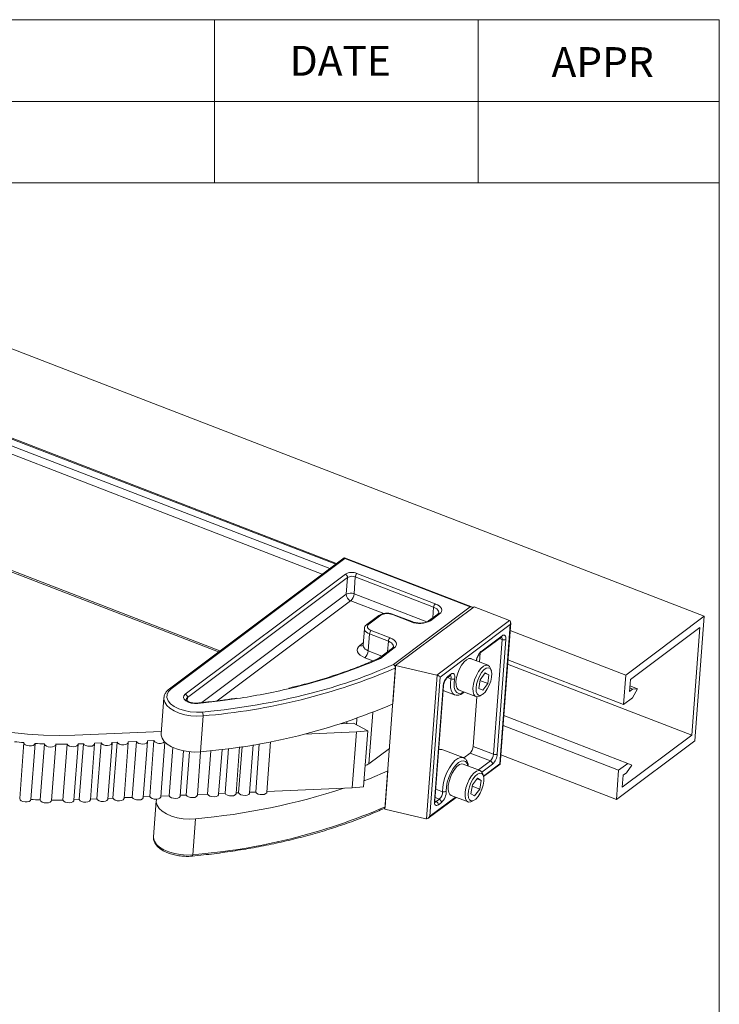
# Model space of a CAD drawing. Units: inches. Extents: x 0.3 to 10.7, y 0.4 to 8.2.
# Drawn here: x 8.7 to 10.6, y 5.4 to 8.2 of the extents above; entities that cross this region are included whole.
import ezdxf

# ---------------------------------------------------------------- set-up
doc = ezdxf.new("R2010")
doc.units = ezdxf.units.IN
doc.header["$MEASUREMENT"] = 0
doc.styles.add('SLDTEXTSTYLE0', font='TXT', dxfattribs={"width": 0.75})

msp = doc.modelspace()

# ---------------------------------------------------------------- linework, layer by layer
at = {"color": 7, "linetype": 'Continuous', "lineweight": 0}
for p, q in [((0.3299, 8.1921), (10.6299, 8.1921)), ((9.2224, 8.1921), (9.2224, 7.7366)), ((9.9573, 8.1921), (9.9573, 7.7366)), ((10.6299, 0.3921), (10.6299, 8.1921)), ((10.6299, 7.9643), (6.0859, 7.9643)), ((6.0859, 7.7366), (10.6299, 7.7366))]:
    msp.add_line(p, q, dxfattribs=at)
at = {"color": 7, "linetype": 'Continuous', "lineweight": 15}
for p, q in [((8.068, 7.5015), (10.5879, 6.5284)), ((8.6365, 7.0331), (9.5628, 6.6754)), ((8.6194, 7.0178), (9.5435, 6.6609)), ((8.6363, 7.0304), (9.5604, 6.6736)), ((9.523, 6.6455), (8.61, 6.9981)), ((8.5865, 6.6828), (9.2376, 6.4313)), ((9.2339, 6.4286), (8.5939, 6.6757)), ((9.5839, 6.6912), (9.0965, 6.3254)), ((9.5858, 6.6892), (9.1016, 6.3258)), ((9.9416, 6.5533), (9.5844, 6.6913)), ((9.9356, 6.5541), (9.5858, 6.6892)), ((9.6196, 6.6474), (9.8381, 6.5631)), ((9.141, 6.3106), (9.5873, 6.6456)), ((9.5934, 6.6364), (9.1471, 6.3014)), ((9.5899, 6.5895), (9.5934, 6.6364)), ((9.6114, 6.5907), (9.6149, 6.6376)), ((9.8334, 6.5532), (9.6149, 6.6376)), ((9.1872, 6.2873), (9.5899, 6.5895)), ((9.6019, 6.5712), (9.2302, 6.2923)), ((9.6942, 6.5357), (9.6021, 6.5712)), ((9.6114, 6.5907), (9.814, 6.5125)), ((9.7213, 6.3934), (9.9356, 6.5541)), ((9.9463, 6.5548), (9.7274, 6.3905)), ((9.8312, 6.5241), (9.8334, 6.5532)), ((10.045, 6.5167), (9.9463, 6.5548)), ((9.6808, 6.5305), (9.6471, 6.5052)), ((9.6859, 6.5309), (9.6523, 6.5056)), ((9.7708, 6.5125), (9.7183, 6.5328)), ((9.7731, 6.5131), (9.7206, 6.5334)), ((9.8447, 6.5342), (9.8194, 6.5152)), ((9.8499, 6.5346), (9.8246, 6.5156)), ((9.8419, 6.3642), (10.045, 6.5167)), ((10.0188, 6.1154), (10.0482, 6.5099)), ((10.5879, 6.5284), (10.3689, 6.3641)), ((10.5879, 6.5284), (10.562, 6.181)), ((9.6403, 6.4937), (9.6368, 6.4468)), ((9.6593, 6.4886), (9.7118, 6.4683)), ((10.0468, 6.5048), (9.8519, 6.3585)), ((10.0179, 6.1168), (10.0468, 6.5048)), ((10.0466, 6.4885), (10.3689, 6.3641)), ((10.382, 6.3518), (10.5756, 6.4972)), ((10.5532, 6.1964), (10.5756, 6.4972)), ((9.6511, 6.4318), (9.6546, 6.4787)), ((9.7071, 6.4584), (9.6546, 6.4787)), ((9.7049, 6.4293), (9.7071, 6.4584)), ((9.9633, 6.4258), (10.0223, 6.4701)), ((9.9651, 6.4293), (10.0241, 6.4736)), ((10.0007, 6.1433), (10.0245, 6.4629)), ((10.0348, 6.4635), (10.011, 6.1439)), ((10.0168, 6.4659), (10.0245, 6.4629)), ((9.6277, 6.4464), (9.6373, 6.4536)), ((9.6511, 6.4318), (9.6889, 6.4172)), ((9.7184, 6.4394), (9.68, 6.4106)), ((9.7236, 6.4398), (9.6848, 6.4107)), ((9.6641, 6.4037), (9.6418, 6.4123)), ((9.9852, 6.3915), (9.9379, 6.4097)), ((9.9615, 6.4006), (9.9634, 6.4258)), ((9.9634, 6.4258), (9.9633, 6.4258)), ((10.0405, 6.4065), (10.3628, 6.282)), ((9.7274, 6.3905), (9.6975, 5.9896)), ((9.7269, 6.3838), (9.7194, 6.2836)), ((9.7274, 6.3905), (9.8419, 6.3642)), ((9.9943, 6.3758), (9.9923, 6.3825)), ((10.0396, 6.3947), (10.5532, 6.1964)), ((9.8138, 5.9632), (9.8437, 6.3636)), ((9.8519, 6.3585), (9.823, 5.9705)), ((9.8715, 6.3568), (9.88, 6.3632)), ((9.872, 6.3573), (9.8818, 6.3535)), ((9.8733, 6.3604), (9.8818, 6.3668)), ((9.9628, 6.3506), (9.9595, 6.3264)), ((9.9626, 6.3493), (9.9843, 6.3409)), ((9.9768, 6.3699), (9.9628, 6.3506)), ((9.9764, 6.3694), (9.9876, 6.3651)), ((9.9768, 6.3699), (9.9876, 6.3651)), ((9.9843, 6.3409), (9.9876, 6.3651)), ((10.3689, 6.3641), (10.3628, 6.282)), ((10.3795, 6.3185), (10.382, 6.3518)), ((9.8359, 6.0125), (9.8597, 6.3321)), ((9.837, 6.0143), (9.8609, 6.3339)), ((9.8599, 6.3213), (9.8918, 6.309)), ((9.9042, 6.3223), (9.9514, 6.304)), ((9.9702, 6.3215), (9.9595, 6.3264)), ((9.9843, 6.3409), (9.9702, 6.3215)), ((10.3882, 6.325), (10.3795, 6.3185)), ((10.3802, 6.3281), (10.3882, 6.325)), ((10.3807, 6.3344), (10.4023, 6.326)), ((10.4023, 6.326), (10.3882, 6.325)), ((10.3882, 6.301), (10.4023, 6.326)), ((9.0811, 6.3003), (9.0737, 6.2001)), ((9.0811, 6.3003), (9.0813, 6.3016)), ((9.1464, 6.2923), (9.1471, 6.3014)), ((9.944, 6.1652), (9.9543, 6.3034)), ((9.9627, 6.3059), (9.9687, 6.3095)), ((10.3628, 6.282), (10.3882, 6.301)), ((9.1887, 6.261), (9.2123, 6.2634)), ((9.1904, 6.2503), (9.1829, 6.1501)), ((9.6182, 6.2251), (9.6195, 6.2433)), ((9.6637, 6.2599), (9.653, 6.1168)), ((10.0289, 6.2512), (10.3745, 6.1178)), ((9.6096, 6.2297), (9.5753, 6.2283)), ((9.5918, 6.2337), (9.5915, 6.229)), ((9.6495, 6.2081), (9.6096, 6.2297)), ((9.6183, 6.2055), (9.6495, 6.2081)), ((9.6495, 6.2081), (9.6378, 6.052)), ((10.0269, 6.2232), (10.3492, 6.0988)), ((9.0742, 6.2067), (8.833, 6.1963)), ((9.0352, 6.1804), (9.0536, 6.1812)), ((9.0419, 6.0251), (9.0536, 6.1812)), ((9.4736, 6.1993), (9.6183, 6.2055)), ((9.6183, 6.2055), (9.6066, 6.0495)), ((10.562, 6.181), (10.343, 6.0167)), ((10.3595, 6.0511), (10.5532, 6.1964)), ((8.6792, 6.0196), (8.6908, 6.1756)), ((8.722, 6.1733), (8.7103, 6.0172)), ((8.7367, 6.0159), (8.7484, 6.1719)), ((8.7679, 6.0142), (8.7795, 6.1703)), ((8.7997, 6.0151), (8.8113, 6.1712)), ((8.8304, 6.0151), (8.8421, 6.1711)), ((8.842, 6.1721), (8.857, 6.1727)), ((8.8453, 6.0167), (8.857, 6.1727)), ((8.8762, 6.0162), (8.8879, 6.1722)), ((8.8876, 6.174), (8.9059, 6.1748)), ((8.8942, 6.0188), (8.9059, 6.1748)), ((8.9251, 6.0183), (8.9368, 6.1743)), ((8.9365, 6.1761), (8.9509, 6.1768)), ((8.9393, 6.0207), (8.9509, 6.1768)), ((8.9702, 6.0202), (8.9818, 6.1763)), ((8.9816, 6.1781), (9.0046, 6.1791)), ((8.9929, 6.023), (9.0046, 6.1791)), ((9.0238, 6.0225), (9.0355, 6.1786)), ((9.0728, 6.0246), (9.0842, 6.1766)), ((9.0959, 6.0275), (9.1059, 6.1621)), ((9.1268, 6.027), (9.1362, 6.1525)), ((9.203, 6.0321), (9.2121, 6.1531)), ((9.2339, 6.0316), (9.2433, 6.1568)), ((9.2518, 6.0342), (9.2611, 6.1591)), ((9.2827, 6.0337), (9.2924, 6.1635)), ((9.2895, 6.0358), (9.2991, 6.1645)), ((9.3204, 6.0353), (9.3304, 6.1695)), ((9.3373, 6.0379), (9.3473, 6.1724)), ((9.3682, 6.0374), (9.3787, 6.1782)), ((9.653, 6.1168), (9.7102, 6.1597)), ((9.9158, 6.134), (9.8591, 6.1558)), ((9.944, 6.1652), (10.0007, 6.1433)), ((9.1436, 6.0295), (9.1526, 6.1501)), ((9.1745, 6.029), (9.1836, 6.1502)), ((9.9172, 6.133), (9.9349, 6.1463)), ((9.9349, 6.1463), (9.9916, 6.1244)), ((9.9583, 6.0994), (9.9916, 6.1244)), ((10.0207, 6.1412), (10.343, 6.0167)), ((9.9633, 6.0975), (9.916, 6.1158)), ((9.9974, 6.1156), (9.9681, 6.0935)), ((9.9722, 6.0825), (10.0179, 6.1168)), ((9.9727, 6.0807), (10.0187, 6.1152)), ((10.343, 6.0167), (10.3492, 6.0988)), ((10.3492, 6.0988), (10.3745, 6.1178)), ((10.3863, 6.1123), (10.3707, 6.091)), ((10.3745, 6.1178), (10.3863, 6.1123)), ((9.7055, 6.0965), (9.698, 5.9963)), ((9.9413, 6.0577), (9.9556, 6.0763)), ((9.9544, 6.0748), (9.9658, 6.0704)), ((9.9658, 6.0704), (9.9556, 6.0763)), ((9.9658, 6.0704), (9.9619, 6.0458)), ((9.9724, 6.0819), (9.9703, 6.0885)), ((10.362, 6.0844), (10.3595, 6.0511)), ((10.3707, 6.091), (10.362, 6.0844)), ((9.3683, 6.0392), (9.6066, 6.0495)), ((9.6066, 6.0495), (9.6378, 6.052)), ((9.8394, 6.0461), (9.8583, 6.0388)), ((9.9413, 6.0577), (9.9374, 6.0332)), ((9.9407, 6.054), (9.9619, 6.0458)), ((9.9619, 6.0458), (9.9477, 6.0272)), ((8.8305, 6.016), (8.8453, 6.0167)), ((8.8764, 6.018), (8.8942, 6.0188)), ((8.9253, 6.0201), (8.9393, 6.0207)), ((8.9703, 6.0221), (8.9929, 6.023)), ((9.024, 6.0244), (9.0419, 6.0251)), ((9.073, 6.0265), (9.0959, 6.0275)), ((9.127, 6.0288), (9.1436, 6.0295)), ((9.1747, 6.0309), (9.203, 6.0321)), ((9.2341, 6.0334), (9.2518, 6.0342)), ((9.2828, 6.0355), (9.2895, 6.0358)), ((9.3205, 6.0371), (9.3373, 6.0379)), ((9.8186, 5.965), (9.8959, 6.023)), ((9.823, 5.9705), (9.894, 6.0238)), ((9.8376, 6.0221), (9.8493, 6.0176)), ((9.8407, 6.0112), (9.8493, 6.0176)), ((9.8822, 6.0283), (9.9295, 6.0101)), ((9.9374, 6.0332), (9.9477, 6.0272)), ((9.9408, 6.012), (9.9468, 6.0155)), ((9.0597, 6.013), (9.0522, 5.9128)), ((9.6963, 5.9927), (9.6978, 5.9939)), ((9.6975, 5.9896), (9.812, 5.9634)), ((9.837, 6.0144), (9.837, 6.0143)), ((9.837, 6.0126), (9.8407, 6.0112)), ((9.8551, 6.0087), (9.8466, 6.0023)), ((9.169, 5.963), (9.1615, 5.8628)), ((9.0523, 5.9139), (9.0522, 5.9128))]:
    msp.add_line(p, q, dxfattribs=at)
at = {"color": 7, "linetype": 'Continuous', "lineweight": 15, "flags": 128}
for points in [[(9.8477, 6.538), (9.8478, 6.5392), (9.847, 6.5424), (9.8452, 6.5455), (9.8422, 6.5484), (9.8382, 6.551), (9.8334, 6.5532)], [(9.8381, 6.5631), (9.8441, 6.5603), (9.8491, 6.557), (9.8528, 6.5534), (9.8552, 6.5495), (9.856, 6.5455), (9.8554, 6.5416), (9.8534, 6.5379), (9.8499, 6.5346)], [(9.6546, 6.4787), (9.6498, 6.4809), (9.6458, 6.4836), (9.6429, 6.4865), (9.641, 6.4896), (9.6403, 6.4928), (9.6403, 6.4937)], [(9.6523, 6.5056), (9.6502, 6.5036), (9.6489, 6.5014), (9.6486, 6.4991), (9.6491, 6.4967), (9.6505, 6.4944), (9.6527, 6.4922), (9.6557, 6.4902), (9.6593, 6.4886)], [(8.833, 6.1963), (8.7892, 6.1953), (8.7451, 6.1962), (8.7009, 6.199), (8.6569, 6.2036), (8.6133, 6.2099), (8.5705, 6.2181), (8.5288, 6.2279), (8.4884, 6.2394), (8.4495, 6.2524), (8.4125, 6.2669), (8.3775, 6.2828), (8.3448, 6.3), (8.3147, 6.3184), (8.2872, 6.3378), (8.2626, 6.3581), (8.2411, 6.3793), (8.2227, 6.4011), (8.2077, 6.4234), (8.196, 6.4461), (8.1878, 6.469)], [(9.7214, 6.4432), (9.7214, 6.4444), (9.7207, 6.4476), (9.7189, 6.4507), (9.7159, 6.4536), (9.7119, 6.4562), (9.7071, 6.4584)], [(9.7118, 6.4683), (9.7178, 6.4655), (9.7228, 6.4622), (9.7265, 6.4586), (9.7289, 6.4547), (9.7297, 6.4507), (9.7291, 6.4468), (9.7271, 6.4431), (9.7236, 6.4398)], [(10.0241, 6.4736), (10.0265, 6.475), (10.0287, 6.4757), (10.0306, 6.4755), (10.0323, 6.4744), (10.0336, 6.4727), (10.0345, 6.4702), (10.0349, 6.4671), (10.0348, 6.4635)], [(9.6418, 6.4123), (9.6346, 6.4156), (9.6287, 6.4196), (9.6242, 6.4239), (9.6214, 6.4286), (9.6203, 6.4333), (9.621, 6.438), (9.6235, 6.4424), (9.6277, 6.4464)], [(9.6368, 6.4468), (9.6368, 6.4459), (9.6375, 6.4427), (9.6394, 6.4396), (9.6424, 6.4367), (9.6463, 6.4341), (9.6511, 6.4318)], [(9.9379, 6.4097), (9.9375, 6.4099), (9.9317, 6.41), (9.925, 6.4068), (9.9181, 6.4006), (9.9114, 6.3919), (9.9054, 6.3812), (9.9006, 6.3694), (9.8973, 6.3573), (9.8957, 6.3459), (9.896, 6.336), (9.8982, 6.3283), (9.9021, 6.3234), (9.9042, 6.3223)], [(9.9923, 6.3825), (9.9894, 6.3883), (9.9848, 6.3916), (9.9789, 6.3917), (9.9723, 6.3886), (9.9654, 6.3824), (9.9587, 6.3736), (9.9527, 6.3629), (9.9478, 6.3511), (9.9445, 6.3391), (9.943, 6.3277), (9.9433, 6.3177), (9.9455, 6.31), (9.9493, 6.3051), (9.9546, 6.3034), (9.9609, 6.305), (9.9627, 6.3059)], [(9.995, 6.3583), (9.9955, 6.3684), (9.9941, 6.3766), (9.9908, 6.382), (9.986, 6.3841), (9.9801, 6.3829), (9.9736, 6.3783), (9.9671, 6.3709), (9.9612, 6.3612), (9.9563, 6.3501), (9.953, 6.3387), (9.9516, 6.3279), (9.952, 6.3186), (9.9544, 6.3118), (9.9585, 6.308), (9.9639, 6.3075), (9.9702, 6.3105), (9.9768, 6.3165), (9.9831, 6.3252), (9.9885, 6.3357), (9.9926, 6.347), (9.995, 6.3583)], [(9.8915, 6.3091), (9.8868, 6.3124), (9.8828, 6.3192), (9.8806, 6.3287), (9.8802, 6.3403), (9.8818, 6.3535)], [(9.8818, 6.3668), (9.8844, 6.3683), (9.8868, 6.3688), (9.8889, 6.3683), (9.8906, 6.3668), (9.8918, 6.3644), (9.8924, 6.3611), (9.8925, 6.3572), (9.892, 6.3528)], [(9.892, 6.3528), (9.8906, 6.3404), (9.8911, 6.3296), (9.8935, 6.3211), (9.8977, 6.3154), (9.9033, 6.3129), (9.91, 6.3137), (9.9168, 6.3174)], [(9.1016, 6.3258), (9.0941, 6.3184), (9.09, 6.31), (9.0897, 6.3012), (9.0931, 6.2924), (9.1001, 6.284), (9.1103, 6.2763), (9.1233, 6.2699), (9.1384, 6.2649), (9.1548, 6.2617), (9.1719, 6.2604), (9.1887, 6.261)], [(9.1904, 6.2503), (9.1735, 6.2496), (9.1562, 6.2507), (9.1394, 6.2536), (9.1237, 6.2581), (9.1097, 6.2641), (9.0981, 6.2713), (9.0892, 6.2794), (9.0835, 6.2881), (9.0811, 6.297), (9.0811, 6.3003)], [(9.1756, 6.2849), (9.1664, 6.2848), (9.1572, 6.2861), (9.1489, 6.2887), (9.1423, 6.2924), (9.1379, 6.2969), (9.1362, 6.3017), (9.1372, 6.3065), (9.141, 6.3106)], [(9.1471, 6.3014), (9.1443, 6.2983), (9.1435, 6.2957)], [(9.2853, 6.2984), (9.2386, 6.2919), (9.1756, 6.2849)], [(9.0352, 6.1804), (9.0352, 6.1773), (9.0328, 6.1745), (9.0284, 6.1725), (9.0228, 6.1717), (9.0167, 6.172), (9.0111, 6.1736), (9.0069, 6.176), (9.0046, 6.1791)], [(9.0737, 6.2001), (9.0737, 6.1968), (9.076, 6.1879), (9.0817, 6.1792), (9.0906, 6.1711), (9.1023, 6.1639), (9.1162, 6.1579), (9.132, 6.1534), (9.1488, 6.1505), (9.166, 6.1494), (9.1829, 6.1501)], [(8.722, 6.1733), (8.7206, 6.1703), (8.717, 6.1679), (8.7118, 6.1665), (8.7058, 6.1663), (8.6998, 6.1674), (8.6949, 6.1696), (8.6917, 6.1725), (8.6908, 6.1756)], [(8.7795, 6.1711), (8.7787, 6.168), (8.7756, 6.1655), (8.7707, 6.1638), (8.7648, 6.1633), (8.7587, 6.1641), (8.7535, 6.166), (8.7498, 6.1688), (8.7484, 6.1719)], [(8.842, 6.1721), (8.8414, 6.1691), (8.8388, 6.1666), (8.8344, 6.1649), (8.829, 6.1642), (8.8232, 6.1646), (8.8179, 6.166), (8.8137, 6.1683), (8.8113, 6.1712)], [(8.8876, 6.174), (8.8875, 6.1709), (8.8852, 6.1681), (8.8808, 6.1662), (8.8752, 6.1653), (8.8691, 6.1657), (8.8635, 6.1672), (8.8592, 6.1697), (8.857, 6.1727)], [(8.9365, 6.1761), (8.9364, 6.173), (8.9341, 6.1702), (8.9297, 6.1683), (8.9241, 6.1674), (8.918, 6.1678), (8.9124, 6.1693), (8.9081, 6.1718), (8.9059, 6.1748)], [(8.9816, 6.1781), (8.9815, 6.175), (8.9791, 6.1722), (8.9748, 6.1702), (8.9692, 6.1694), (8.9631, 6.1697), (8.9575, 6.1713), (8.9532, 6.1737), (8.9509, 6.1768)], [(9.8583, 6.0388), (9.8587, 6.0511), (9.8609, 6.0647), (9.8649, 6.0788), (9.8704, 6.0927), (9.8772, 6.1056), (9.8848, 6.1167), (9.8928, 6.1256), (9.9009, 6.1316), (9.9085, 6.1345), (9.9153, 6.1341), (9.916, 6.1339)], [(9.9286, 6.1109), (9.9267, 6.117), (9.9225, 6.1227), (9.9169, 6.1252), (9.9102, 6.1243), (9.9027, 6.1201), (9.895, 6.113), (9.8876, 6.1032), (9.881, 6.0915), (9.8754, 6.0785), (9.8714, 6.0652), (9.8691, 6.0522), (9.8687, 6.0406)], [(9.916, 6.1158), (9.9118, 6.1164), (9.9054, 6.1143), (9.8985, 6.109), (9.8917, 6.1011), (9.8854, 6.0909), (9.8801, 6.0794), (9.8763, 6.0673), (9.8741, 6.0556), (9.8738, 6.0451), (9.8754, 6.0366), (9.8787, 6.0307), (9.8822, 6.0283)], [(9.9645, 6.0969), (9.959, 6.0981), (9.9526, 6.096), (9.9457, 6.0908), (9.9389, 6.0828), (9.9326, 6.0727), (9.9274, 6.0612), (9.9235, 6.0491), (9.9213, 6.0374), (9.921, 6.0269), (9.9226, 6.0184), (9.926, 6.0125), (9.9308, 6.0097), (9.9368, 6.0101), (9.9408, 6.012)], [(9.9703, 6.0885), (9.9687, 6.0925), (9.9645, 6.0969)], [(9.7055, 6.0965), (9.6544, 6.0747), (9.6391, 6.0687)], [(9.9674, 6.0891), (9.9621, 6.0901), (9.9559, 6.0877), (9.9494, 6.0821), (9.943, 6.0738), (9.9374, 6.0635), (9.9331, 6.0522), (9.9304, 6.0408), (9.9296, 6.0305), (9.9307, 6.022), (9.9338, 6.0162), (9.9384, 6.0135), (9.9442, 6.0142), (9.9506, 6.0183), (9.9571, 6.0253), (9.9632, 6.0347), (9.9682, 6.0456), (9.9717, 6.0571), (9.9735, 6.0681), (9.9733, 6.0776), (9.9712, 6.0849), (9.9674, 6.0891)], [(8.7103, 6.0172), (8.709, 6.0142), (8.7054, 6.0118), (8.7002, 6.0104), (8.6941, 6.0103), (8.6882, 6.0114), (8.6832, 6.0135), (8.6801, 6.0164), (8.6792, 6.0196)], [(8.7679, 6.0142), (8.7671, 6.012), (8.764, 6.0094), (8.7591, 6.0077), (8.7532, 6.0073), (8.7471, 6.0081), (8.7418, 6.01), (8.7382, 6.0127), (8.7367, 6.0159)], [(8.8304, 6.0151), (8.8298, 6.0131), (8.8271, 6.0106), (8.8228, 6.0089), (8.8174, 6.0081), (8.8116, 6.0085), (8.8063, 6.01), (8.8021, 6.0123), (8.7997, 6.0151)], [(8.8762, 6.0162), (8.8759, 6.0148), (8.8735, 6.0121), (8.8692, 6.0101), (8.8635, 6.0093), (8.8575, 6.0096), (8.8519, 6.0111), (8.8476, 6.0136), (8.8453, 6.0167)], [(8.9251, 6.0183), (8.9248, 6.017), (8.9224, 6.0142), (8.9181, 6.0122), (8.9124, 6.0114), (8.9064, 6.0117), (8.9008, 6.0133), (8.8965, 6.0157), (8.8942, 6.0188)], [(8.9702, 6.0202), (8.9699, 6.0189), (8.9675, 6.0161), (8.9632, 6.0142), (8.9575, 6.0133), (8.9514, 6.0137), (8.9458, 6.0152), (8.9416, 6.0177), (8.9393, 6.0207)], [(9.0238, 6.0225), (9.0235, 6.0212), (9.0212, 6.0184), (9.0168, 6.0165), (9.0112, 6.0156), (9.0051, 6.016), (8.9995, 6.0175), (8.9952, 6.02), (8.9929, 6.023)], [(9.0728, 6.0246), (9.0725, 6.0233), (9.0702, 6.0206), (9.0658, 6.0186), (9.0602, 6.0177), (9.0541, 6.0181), (9.0485, 6.0196), (9.0442, 6.0221), (9.0419, 6.0251)], [(9.169, 5.963), (9.152, 5.9623), (9.1348, 5.9635), (9.118, 5.9663), (9.1023, 5.9708), (9.0883, 5.9768), (9.0767, 5.984), (9.0678, 5.9921), (9.0621, 6.0008), (9.0597, 6.0098), (9.0606, 6.0177)], [(9.1268, 6.027), (9.1265, 6.0256), (9.1241, 6.0229), (9.1198, 6.0209), (9.1141, 6.02), (9.108, 6.0204), (9.1024, 6.0219), (9.0982, 6.0244), (9.0959, 6.0275)], [(9.1745, 6.029), (9.1742, 6.0277), (9.1718, 6.0249), (9.1675, 6.023), (9.1619, 6.0221), (9.1558, 6.0225), (9.1502, 6.024), (9.1459, 6.0265), (9.1436, 6.0295)], [(9.2339, 6.0316), (9.2336, 6.0303), (9.2312, 6.0275), (9.2269, 6.0255), (9.2213, 6.0247), (9.2152, 6.025), (9.2096, 6.0266), (9.2053, 6.029), (9.203, 6.0321)], [(9.2827, 6.0337), (9.2824, 6.0324), (9.28, 6.0296), (9.2757, 6.0276), (9.27, 6.0268), (9.2639, 6.0271), (9.2583, 6.0287), (9.2541, 6.0311), (9.2518, 6.0342)], [(9.3204, 6.0353), (9.3201, 6.034), (9.3177, 6.0312), (9.3134, 6.0293), (9.3077, 6.0284), (9.3016, 6.0288), (9.296, 6.0303), (9.2918, 6.0328), (9.2895, 6.0358)], [(9.3682, 6.0374), (9.3679, 6.036), (9.3655, 6.0333), (9.3612, 6.0313), (9.3555, 6.0305), (9.3494, 6.0308), (9.3438, 6.0323), (9.3396, 6.0348), (9.3373, 6.0379)], [(9.8466, 6.0023), (9.8442, 6.0009), (9.842, 6.0003), (9.8401, 6.0005), (9.8384, 6.0015), (9.8371, 6.0033), (9.8362, 6.0058), (9.8358, 6.0089), (9.8359, 6.0125)], [(9.0522, 5.9128), (9.0522, 5.9096), (9.0546, 5.9006), (9.0603, 5.8919), (9.0692, 5.8838), (9.0809, 5.8766), (9.0948, 5.8706), (9.1105, 5.8661), (9.1273, 5.8632), (9.1446, 5.8621), (9.1615, 5.8628)], [(9.1601, 5.859), (9.1601, 5.859), (9.1605, 5.8593), (9.1609, 5.8598), (9.1612, 5.8606), (9.1614, 5.8616), (9.1615, 5.8628)]]:
    msp.add_lwpolyline(points, dxfattribs=at)
at = {"color": 7, "linetype": 'Continuous', "lineweight": 15}
for centre, radius, start, end in [((9.6054, 6.6131), 0.0372, 67.5137, 119.1314), ((9.6298, 6.6365), 0.0149, 132.9415, 175.9189), ((9.5836, 6.6366), 0.00973, 358.8063, 67.8897), ((9.6054, 6.6147), 0.0248, 67.5137, 119.1314), ((9.6019, 6.5678), 0.0248, 67.5137, 119.1314), ((9.6092, 6.5891), 0.0193, 178.8063, 247.8897), ((9.602, 6.571), 0.000198, 67.5137, 119.1314), ((9.582, 6.5928), 0.0295, 312.9415, 355.9189), ((9.8483, 6.5522), 0.0149, 132.9415, 175.9189), ((9.6837, 6.5262), 0.00525, 65.0221, 124.4986), ((9.704, 6.4984), 0.0372, 67.5137, 119.1314), ((9.7199, 6.5311), 0.00235, 74.0595, 135.3258), ((9.7945, 6.5698), 0.062, 247.5137, 299.1314), ((9.7724, 6.5109), 0.00236, 74.8458, 135.2246), ((9.8224, 6.5109), 0.00526, 65.0803, 123.3818), ((9.8477, 6.5298), 0.00525, 65.0221, 124.4986), ((9.65, 6.5009), 0.00525, 65.0233, 124.4747), ((9.6695, 6.4777), 0.0149, 132.9415, 175.9189), ((9.722, 6.4574), 0.0149, 132.9415, 175.9189), ((10.0194, 6.4738), 0.00475, 308.408, 358.078), ((10.0164, 6.4648), 0.00833, 346.5403, 40.9485), ((10.029, 6.4739), 0.0119, 247.5137, 299.1314), ((9.6321, 6.4565), 0.011, 246.2934, 294.7459), ((9.6217, 6.4339), 0.0295, 312.9415, 355.9189), ((9.7214, 6.435), 0.00533, 65.503, 124.0177), ((9.993, 6.3987), 0.0415, 132.3475, 172.1843), ((9.9603, 6.4295), 0.00477, 310.1032, 358.0178), ((9.1123, 7.7105), 1.4203, 283.0144, 293.771), ((9.0504, 7.958), 1.7134, 274.6877, 293.2569), ((9.1455, 7.6796), 1.4092, 284.8188, 294.117), ((9.9025, 6.329), 0.0429, 132.9415, 175.9189), ((9.8685, 6.3606), 0.00474, 307.6286, 358.1048), ((9.877, 6.367), 0.00475, 308.408, 358.078), ((9.872, 6.3571), 0.0104, 339.7784, 38.3045), ((9.8879, 6.3678), 0.0155, 247.0121, 285.3783), ((9.0994, 6.321), 0.00533, 65.5045, 123.9841), ((9.0158, 8.162), 1.9088, 275.9084, 284.8784), ((9.0138, 8.1038), 1.8257, 278.5536, 283.2477), ((9.8583, 6.3343), 0.00262, 302.8098, 352.6603), ((9.1374, 6.3016), 0.00973, 358.8063, 67.8897), ((9.1741, 6.2844), 0.00158, 17.1168, 80.3305), ((9.0461, 7.8447), 1.7001, 274.6147, 293.3299), ((9.168, 6.2522), 0.0225, 355.0966, 22.9034), ((9.07, 6.1939), 0.0208, 217.6117, 308.8988), ((8.794, 7.3277), 1.1567, 263.5637, 264.8835), ((8.7941, 7.3284), 1.1574, 266.4263, 267.7335), ((8.7936, 7.3037), 1.1326, 269.2855, 270.8971), ((9.8541, 6.1416), 0.0151, 70.7435, 115.8386), ((9.9154, 6.1672), 0.0286, 312.9415, 355.9189), ((9.9721, 6.1453), 0.0286, 312.9415, 355.9189), ((9.9881, 6.1158), 0.00934, 358.8063, 67.8897), ((9.9682, 6.147), 0.0429, 312.9415, 355.9189), ((10.0052, 6.1543), 0.0119, 247.5137, 299.1314), ((9.6357, 6.1419), 0.0305, 282.5893, 304.6757), ((9.0019, 7.8208), 1.8652, 275.1383, 288.1616), ((8.7825, 7.1723), 1.1574, 266.4263, 267.7335), ((8.782, 7.1476), 1.1326, 269.2855, 270.8971), ((9.83, 6.0384), 0.0283, 312.8252, 0.8804), ((9.8457, 6.0089), 0.00934, 358.8063, 67.8897), ((9.8262, 6.0399), 0.0425, 312.8252, 0.8804), ((9.862, 6.0483), 0.0102, 248.6798, 310.6751), ((9.0247, 7.5575), 1.7001, 274.6147, 293.3299), ((9.8344, 6.0147), 0.00262, 302.7966, 352.8608), ((9.8375, 6.0143), 0.00451, 254.1764, 315.3108), ((9.8372, 6.0025), 0.00934, 358.8063, 67.8897)]:
    msp.add_arc(centre, radius, start, end, dxfattribs=at)
for centre, major_axis, ratio, start_param, end_param in [((9.5853, 6.6825), (-0.00122, 0.00877), 0.236469, 5.544614, 6.413529), ((9.9351, 6.5475), (0.0107, 0.0015), 0.60886, 0.620322, 1.440453), ((10.0405, 6.5072), (0.00504, 0.00921), 0.640188, 4.797289, 6.368086), ((9.8415, 6.3578), (0.00659, -0.00397), 0.805653, 1.711791, 1.95677), ((9.8456, 6.361), (0.0072, -0.00394), 0.187405, 0.616981, 1.942798), ((10.0116, 6.1192), (0.0072, -0.00394), 0.187405, 6.198285, 6.900166), ((9.8125, 5.9698), (0.00659, -0.00397), 0.805653, 5.098362, 5.343341), ((9.8167, 5.9729), (0.00504, 0.00921), 0.640188, 3.471472, 4.797289)]:
    msp.add_ellipse(centre, major_axis=major_axis, ratio=ratio, start_param=start_param, end_param=end_param, dxfattribs=at)
for points, knots in [([(9.7206, 6.5334), (9.719, 6.5339), (9.7146, 6.5355), (9.7062, 6.5368), (9.6964, 6.5365), (9.6875, 6.5346), (9.6829, 6.5318), (9.6808, 6.5305)], [0, 0, 0, 0, 0.119161, 0.342301, 0.565532, 0.792971, 1, 1, 1, 1]), ([(9.8476, 6.5381), (9.8476, 6.5377), (9.8476, 6.5369), (9.8457, 6.5351), (9.8447, 6.5342)], [0, 0, 0, 0, 0.490781, 1, 1, 1, 1]), ([(9.8194, 6.5152), (9.8187, 6.5147), (9.8164, 6.5132), (9.8107, 6.5109), (9.8021, 6.5093), (9.7923, 6.509), (9.782, 6.5102), (9.7761, 6.5121), (9.7731, 6.5131)], [0, 0, 0, 0, 0.091504, 0.265341, 0.443016, 0.624826, 0.808687, 1, 1, 1, 1]), ([(9.6471, 6.5052), (9.6459, 6.5042), (9.6431, 6.5018), (9.6406, 6.4976), (9.6406, 6.4946), (9.6406, 6.4937)], [0, 0, 0, 0, 0.338914, 0.803615, 1, 1, 1, 1]), ([(10.0223, 6.4701), (10.0228, 6.4703), (10.0234, 6.4707), (10.0232, 6.4706), (10.0231, 6.4706)], [0, 0, 0, 0, 0.687656, 1, 1, 1, 1]), ([(9.6367, 6.4468), (9.6367, 6.4466), (9.6367, 6.4461), (9.6367, 6.4461), (9.6367, 6.4461)], [0, 0, 0, 0, 0.389028, 1, 1, 1, 1]), ([(9.7213, 6.4433), (9.7213, 6.4429), (9.7213, 6.4421), (9.7194, 6.4403), (9.7184, 6.4394)], [0, 0, 0, 0, 0.4907811, 1, 1, 1, 1]), ([(9.6807, 6.411), (9.6739, 6.408), (9.6526, 6.3985), (9.615, 6.3835), (9.5672, 6.3664), (9.5175, 6.3507), (9.4717, 6.3377), (9.4418, 6.3306), (9.4297, 6.3278)], [0, 0, 0, 0, 0.089208, 0.283739, 0.478306, 0.672897, 0.867514, 1, 1, 1, 1]), ([(9.6807, 6.4109), (9.681, 6.411), (9.6817, 6.4114), (9.6832, 6.4113), (9.6843, 6.4109), (9.6848, 6.4107), (9.6848, 6.4107)], [0, 0, 0, 0, 0.216719, 0.683467, 0.979293, 1, 1, 1, 1]), ([(9.9529, 6.4039), (9.953, 6.4051), (9.9534, 6.408), (9.9551, 6.4133), (9.9576, 6.4187), (9.9604, 6.4229), (9.9623, 6.425), (9.9631, 6.4256), (9.9633, 6.4258)], [0, 0, 0, 0, 0.144875, 0.35471, 0.575564, 0.772588, 0.944962, 1, 1, 1, 1]), ([(9.7213, 6.3934), (9.7214, 6.3933), (9.7218, 6.3931), (9.7229, 6.3924), (9.7246, 6.3909), (9.726, 6.3886), (9.7269, 6.3861), (9.7269, 6.3846), (9.7269, 6.3838)], [0, 0, 0, 0, 0.009623, 0.145524, 0.360373, 0.573968, 0.786974, 1, 1, 1, 1]), ([(9.8609, 6.3339), (9.861, 6.3349), (9.8613, 6.3375), (9.8626, 6.3426), (9.8649, 6.3483), (9.8678, 6.353), (9.8701, 6.3558), (9.8711, 6.3566), (9.8715, 6.3568)], [0, 0, 0, 0, 0.122176, 0.3182755, 0.52782, 0.7393293, 0.9108939, 1, 1, 1, 1]), ([(9.88, 6.3632), (9.8804, 6.3635), (9.881, 6.3638), (9.8808, 6.3638), (9.8808, 6.3638)], [0, 0, 0, 0, 0.687656, 1, 1, 1, 1]), ([(9.0965, 6.3254), (9.0948, 6.3241), (9.0901, 6.3203), (9.0849, 6.3132), (9.0816, 6.3064), (9.0816, 6.3026), (9.0816, 6.3018)], [0, 0, 0, 0, 0.20516, 0.588548, 0.917671, 1, 1, 1, 1]), ([(9.8915, 6.3093), (9.8917, 6.3091), (9.8941, 6.3076), (9.8998, 6.3074), (9.9073, 6.3092), (9.9136, 6.3124), (9.9172, 6.3157), (9.9183, 6.3168)], [0, 0, 0, 0, 0.034061, 0.304822, 0.571881, 0.861889, 1, 1, 1, 1]), ([(9.1743, 6.286), (9.1729, 6.2859), (9.1688, 6.2856), (9.1614, 6.2862), (9.1534, 6.2882), (9.1472, 6.2912), (9.1438, 6.2943), (9.1434, 6.2955), (9.1435, 6.2956), (9.1435, 6.2957)], [0, 0, 0, 0, 0.08837, 0.260716, 0.43354, 0.602197, 0.764078, 0.918887, 1, 1, 1, 1]), ([(9.2834, 6.2996), (9.2708, 6.2977), (9.2401, 6.2931), (9.2035, 6.2889), (9.1796, 6.2865), (9.1743, 6.286)], [0, 0, 0, 0, 0.354492, 0.856854, 1, 1, 1, 1]), ([(9.9301, 6.1103), (9.93, 6.1123), (9.9294, 6.1176), (9.9266, 6.1244), (9.9221, 6.1307), (9.918, 6.1327), (9.9161, 6.1337)], [0, 0, 0, 0, 0.177349, 0.489397, 0.769856, 1, 1, 1, 1]), ([(9.1601, 5.859), (9.1706, 5.8601), (9.2013, 5.8632), (9.2512, 5.8695), (9.3096, 5.8785), (9.3667, 5.889), (9.4224, 5.9011), (9.4766, 5.9147), (9.5292, 5.9297), (9.58, 5.9462), (9.6289, 5.964), (9.6672, 5.9796), (9.6889, 5.9893), (9.6955, 5.9923)], [0, 0, 0, 0, 0.05278, 0.153063, 0.253359, 0.353665, 0.453982, 0.554309, 0.654649, 0.755003, 0.85537, 0.955751, 1, 1, 1, 1]), ([(9.6955, 5.9924), (9.6958, 5.9925), (9.6967, 5.9928), (9.6976, 5.9942), (9.6979, 5.9956), (9.698, 5.9963)], [0, 0, 0, 0, 0.21626, 0.608111, 1, 1, 1, 1]), ([(9.8375, 6.0091), (9.8374, 6.0092), (9.8373, 6.0095), (9.8369, 6.0116), (9.837, 6.0135), (9.837, 6.0143)], [0, 0, 0, 0, 0.354675, 0.714769, 1, 1, 1, 1]), ([(9.0527, 5.9142), (9.0524, 5.9118), (9.0519, 5.9063), (9.0547, 5.8978), (9.0601, 5.8891), (9.0684, 5.881), (9.0792, 5.8738), (9.0922, 5.8677), (9.1069, 5.8629), (9.1227, 5.8598), (9.139, 5.8582), (9.1515, 5.8583), (9.1584, 5.8589), (9.1601, 5.859)], [0, 0, 0, 0, 0.069944, 0.162053, 0.255667, 0.353969, 0.455984, 0.559014, 0.661629, 0.763796, 0.865726, 0.967673, 1, 1, 1, 1])]:
    msp.add_open_spline(points, degree=3, knots=knots, dxfattribs=at)

# ---------------------------------------------------------------- texts
at = {"color": 7, "linetype": 'Continuous', "lineweight": 0, "char_height": 0.08333, "attachment_point": 1, "style": 'SLDTEXTSTYLE0'}
for s, insert in [('DATE', (9.432, 8.1191)), ('APPR', (10.1621, 8.1155))]:
    msp.add_mtext(s, dxfattribs=dict(at, insert=insert))

doc.saveas('drawing.dxf')
